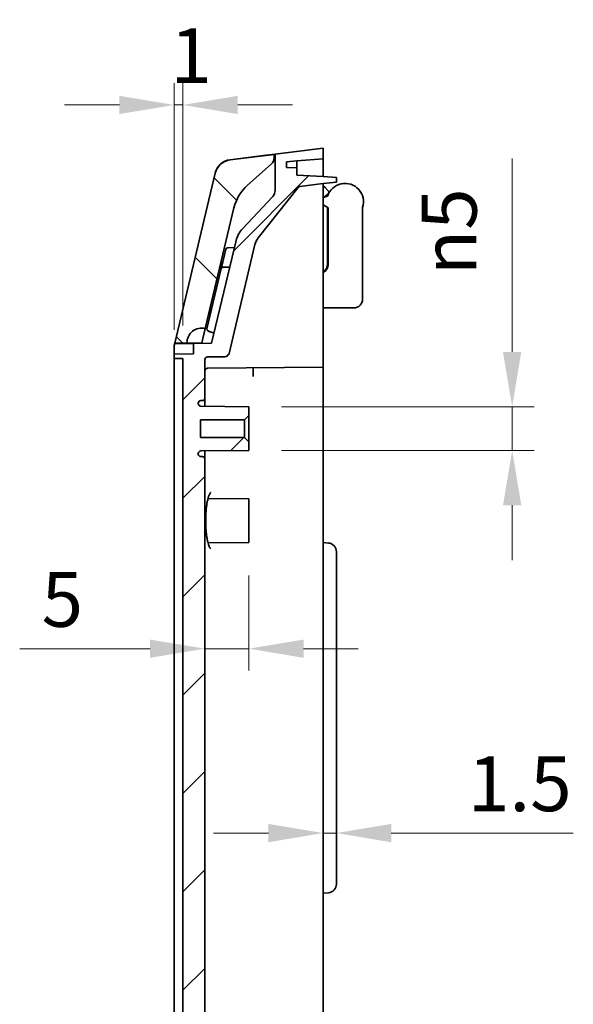
# Model space of a CAD drawing. Units: millimetres. Extents: x 29 to 3578, y 16 to 719.
# Drawn here: x 2088 to 2151, y 479 to 592 of the extents above; entities that cross this region are included whole.
import ezdxf

# ---------------------------------------------------------------- set-up
doc = ezdxf.new("R2010")
doc.units = ezdxf.units.MM
doc.header["$LTSCALE"] = 2
doc.layers.get('Defpoints').update_dxf_attribs({"lineweight": 25})
for name, color, linetype, lineweight in [('Dimension (ISO)', 7, 'Continuous', 18), ('Dimension (ISO) @ 1', 7, 'Continuous', 18), ('Hatch (ISO)', 1, 'Continuous', 18), ('Visible (ISO)', 7, 'Continuous', 35)]:
    doc.layers.add(name, color=color, linetype=linetype, lineweight=lineweight)
doc.styles.add('Note Text (TK)', font='txt')
doc.dimstyles.new('Default - Method 1b (TK)', dxfattribs={"dimscale": 2, "dimtxt": 2.5, "dimasz": 2.5, "dimexe": 1, "dimexo": 1.5, "dimgap": 1, "dimtad": 1, "dimtoh": 1, "dimrnd": 1e-08, "dimdsep": 46, "dimtxsty": 'Note Text (TK)', "dimcen": 0.09, "dimdle": 5, "dimclrd": 100, "dimclre": 100, "dimclrt": 7, "dimadec": 1, "dimazin": 1, "dimtfac": 1, "dimtmove": 0, "dimatfit": 3, "dimfxl": 1, "dimtolj": 1, "dimlwd": -1, "dimlwe": -1, "dimarcsym": 0})

# ---------------------------------------------------------------- blocks, each defined once
blk = doc.blocks.new('*D104')
at = {"layer": 'Defpoints', "color": 0}
for p in [(2105.73, 582.08), (2105.73, 552.66), (2106.73, 553.16)]:
    blk.add_point(p, dxfattribs=at)
at = {"layer": 'Dimension (ISO)', "color": 100}
for p, q in [((2105.73, 556.41), (2105.73, 584.58)), ((2106.73, 556.91), (2106.73, 584.58)), ((2099.48, 582.08), (2093.23, 582.08)), ((2106.73, 582.08), (2105.73, 582.08)), ((2112.98, 582.08), (2119.23, 582.08))]:
    blk.add_line(p, q, dxfattribs=at)
for points in [[(2099.48, 583.12), (2099.48, 581.04), (2105.73, 582.08)], [(2112.98, 583.12), (2112.98, 581.04), (2106.73, 582.08)]]:
    blk.add_solid(points, dxfattribs=at)
at = {"layer": 'Dimension (ISO)', "color": 7, "insert": (2105.29, 587.71), "char_height": 6.25, "attachment_point": 4, "style": 'Note Text (TK)'}
blk.add_mtext('\\A1;1', dxfattribs=at)
blk = doc.blocks.new('*D105')
at = {"layer": 'Defpoints', "color": 0}
for p in [(2114.23, 547.66), (2114.23, 542.66), (2144.28, 542.66)]:
    blk.add_point(p, dxfattribs=at)
at = {"layer": 'Dimension (ISO)', "color": 100}
for p, q in [((2144.28, 553.91), (2144.28, 575.96)), ((2117.98, 547.66), (2146.78, 547.66)), ((2144.28, 542.66), (2144.28, 547.66)), ((2117.98, 542.66), (2146.78, 542.66)), ((2144.28, 536.41), (2144.28, 530.16))]:
    blk.add_line(p, q, dxfattribs=at)
for points in [[(2143.23, 553.91), (2145.32, 553.91), (2144.28, 547.66)], [(2143.23, 536.41), (2145.32, 536.41), (2144.28, 542.66)]]:
    blk.add_solid(points, dxfattribs=at)
at = {"layer": 'Dimension (ISO)', "color": 7, "insert": (2137.1, 562.66), "char_height": 6.25, "attachment_point": 4, "rotation": 90, "style": 'Note Text (TK)'}
blk.add_mtext('\\A1;\\fAIGDT|b0|i0;\\H6.2183;n\\fＭＳ Ｐゴシック|b0|i0;\\H6.2500;5', dxfattribs=at)
blk = doc.blocks.new('*D123')
at = {"layer": 'Defpoints', "color": 0}
for p in [(2114.23, 532.16), (2109.23, 520.05), (2109.23, 515.71)]:
    blk.add_point(p, dxfattribs=at)
at = {"layer": 'Dimension (ISO)', "color": 100}
for p, q in [((2114.23, 528.41), (2114.23, 517.55)), ((2102.98, 520.05), (2088.11, 520.05)), ((2114.23, 520.05), (2109.23, 520.05)), ((2120.48, 520.05), (2126.73, 520.05))]:
    blk.add_line(p, q, dxfattribs=at)
for points in [[(2102.98, 521.09), (2102.98, 519.01), (2109.23, 520.05)], [(2120.48, 521.09), (2120.48, 519.01), (2114.23, 520.05)]]:
    blk.add_solid(points, dxfattribs=at)
at = {"layer": 'Dimension (ISO)', "color": 7, "insert": (2090.61, 525.67), "char_height": 6.25, "attachment_point": 4, "style": 'Note Text (TK)'}
blk.add_mtext('\\A1;5', dxfattribs=at)
blk = doc.blocks.new('*D124')
at = {"layer": 'Defpoints', "color": 0}
for p in [(2122.73, 499.02), (2124.23, 499.02), (2124.23, 499.02)]:
    blk.add_point(p, dxfattribs=at)
at = {"layer": 'Dimension (ISO)', "color": 100}
for p, q in [((2116.48, 499.02), (2110.23, 499.02)), ((2122.73, 499.02), (2124.23, 499.02)), ((2130.48, 499.02), (2151.25, 499.02))]:
    blk.add_line(p, q, dxfattribs=at)
for points in [[(2116.48, 500.06), (2116.48, 497.97), (2122.73, 499.02)], [(2130.48, 500.06), (2130.48, 497.97), (2124.23, 499.02)]]:
    blk.add_solid(points, dxfattribs=at)
at = {"layer": 'Dimension (ISO)', "color": 7, "insert": (2139.23, 504.64), "char_height": 6.25, "attachment_point": 4, "style": 'Note Text (TK)'}
blk.add_mtext('\\A1;1.5', dxfattribs=at)

msp = doc.modelspace()

# ---------------------------------------------------------------- hatches: boundary and pattern name
at = {"layer": 'Hatch (ISO)'}
h = msp.add_hatch(dxfattribs=at)
h.set_pattern_fill('ANSI31', color=256, scale=63.5, style=0)
h.set_pattern_definition([(45, (1576.75, -4), (-5.61266, 5.61266), [])])
edge = h.paths.add_edge_path()
edge.add_line((2107.281, 394.0746), (2109.2333, 394.0746))
edge.add_line((2109.2333, 394.0746), (2109.2333, 395.6587))
edge.add_ellipse((2108.9333, 395.6587), major_axis=(0.3, 0), ratio=1, start_angle=0, end_angle=90)
edge.add_line((2108.9333, 395.9587), (2108.7833, 395.9587))
edge.add_ellipse((2108.7833, 396.2587), major_axis=(0, -0.3), ratio=1, start_angle=270, end_angle=360, ccw=False)
edge.add_line((2108.4833, 396.2587), (2108.4833, 396.3112))
edge.add_ellipse((2108.7833, 396.3112), major_axis=(-0.3, 0), ratio=1, start_angle=270.5, end_angle=360, ccw=False)
edge.add_line((2108.7807, 396.6111), (2114.2333, 396.6587))
edge.add_line((2114.2333, 396.6587), (2114.2333, 397.6587))
edge.add_line((2114.2333, 397.6587), (2113.7333, 398.1587))
edge.add_line((2113.7333, 398.1587), (2108.7333, 398.1587))
edge.add_line((2108.7333, 398.1587), (2108.7333, 400.1587))
edge.add_line((2108.7333, 400.1587), (2113.7333, 400.1587))
edge.add_line((2113.7333, 400.1587), (2114.2333, 400.6587))
edge.add_line((2114.2333, 400.6587), (2114.2333, 401.6587))
edge.add_line((2114.2333, 401.6587), (2108.7807, 401.7063))
edge.add_ellipse((2108.7833, 402.0063), major_axis=(-0.0026, -0.3), ratio=1, start_angle=270.5, end_angle=360, ccw=False)
edge.add_line((2108.4833, 402.0063), (2108.4833, 402.0587))
edge.add_ellipse((2108.7833, 402.0587), major_axis=(-0.3, 0), ratio=1, start_angle=270, end_angle=360, ccw=False)
edge.add_line((2108.7833, 402.3587), (2108.9333, 402.3587))
edge.add_ellipse((2108.9333, 402.6587), major_axis=(0, -0.3), ratio=1, start_angle=0, end_angle=90)
edge.add_line((2109.2333, 402.6587), (2109.2333, 541.6587))
edge.add_ellipse((2108.9333, 541.6587), major_axis=(0.3, 0), ratio=1, start_angle=0, end_angle=90)
edge.add_line((2108.9333, 541.9587), (2108.7833, 541.9587))
edge.add_ellipse((2108.7833, 542.2587), major_axis=(0, -0.3), ratio=1, start_angle=270, end_angle=360, ccw=False)
edge.add_line((2108.4833, 542.2587), (2108.4833, 542.3112))
edge.add_ellipse((2108.7833, 542.3112), major_axis=(-0.3, 0), ratio=1, start_angle=270.5, end_angle=360, ccw=False)
edge.add_line((2108.7807, 542.6111), (2114.2333, 542.6587))
edge.add_line((2114.2333, 542.6587), (2114.2333, 543.6587))
edge.add_line((2114.2333, 543.6587), (2113.7333, 544.1587))
edge.add_line((2113.7333, 544.1587), (2108.7333, 544.1587))
edge.add_line((2108.7333, 544.1587), (2108.7333, 546.1587))
edge.add_line((2108.7333, 546.1587), (2113.7333, 546.1587))
edge.add_line((2113.7333, 546.1587), (2114.2333, 546.6587))
edge.add_line((2114.2333, 546.6587), (2114.2333, 547.6587))
edge.add_line((2114.2333, 547.6587), (2108.7807, 547.7063))
edge.add_ellipse((2108.7833, 548.0063), major_axis=(-0.0026, -0.3), ratio=1, start_angle=270.5, end_angle=360, ccw=False)
edge.add_line((2108.4833, 548.0063), (2108.4833, 548.0587))
edge.add_ellipse((2108.7833, 548.0587), major_axis=(-0.3, 0), ratio=1, start_angle=270, end_angle=360, ccw=False)
edge.add_line((2108.7833, 548.3587), (2108.9333, 548.3587))
edge.add_ellipse((2108.9333, 548.6587), major_axis=(0, -0.3), ratio=1, start_angle=0, end_angle=90)
edge.add_line((2109.2333, 548.6587), (2109.2333, 553.0272))
edge.add_ellipse((2109.5333, 553.0272), major_axis=(-0.3, 0), ratio=1, start_angle=270.5, end_angle=360, ccw=False)
edge.add_line((2109.5307, 553.3272), (2111.506, 553.3444))
edge.add_ellipse((2111.5016, 553.8444), major_axis=(0.0044, -0.5), ratio=1, start_angle=0, end_angle=76.107502)
edge.add_line((2111.988, 553.7286), (2114.9449, 566.1477))
edge.add_ellipse((2116.8905, 565.6845), major_axis=(-1.9456, 0.4632), ratio=1, start_angle=335.155873, end_angle=360, ccw=False)
edge.add_line((2115.3196, 566.9223), (2119.8571, 572.6809))
edge.add_ellipse((2120.0928, 572.4952), major_axis=(-0.2356, 0.1857), ratio=1, start_angle=315.361641, end_angle=360, ccw=False)
edge.add_line((2120.0556, 572.7929), (2122.7333, 573.1276))
edge.add_line((2122.7333, 573.1276), (2124.2333, 573.2588))
edge.add_line((2124.2333, 573.2588), (2124.2333, 573.7964))
edge.add_line((2124.2333, 573.7964), (2122.7333, 573.9276))
edge.add_line((2122.7333, 573.9276), (2119.7333, 574.0848))
edge.add_line((2119.7333, 574.0848), (2119.7333, 574.9178))
edge.add_line((2119.7333, 574.9178), (2118.5333, 574.9388))
edge.add_line((2118.5333, 574.9388), (2118.5333, 575.5917))
edge.add_line((2118.5333, 575.5917), (2119.7333, 575.7178))
edge.add_line((2119.7333, 575.7178), (2122.7333, 575.9276))
edge.add_line((2122.7333, 575.9276), (2122.7333, 577.1587))
edge.add_line((2122.7333, 577.1587), (2117.2333, 576.4712))
edge.add_line((2117.2333, 576.4712), (2117.2333, 572.3303))
edge.add_ellipse((2116.2333, 572.3303), major_axis=(1, 0), ratio=1, start_angle=316.98132, end_angle=360, ccw=False)
edge.add_line((2116.9645, 571.6481), (2113.5164, 567.9529))
edge.add_ellipse((2115.7098, 565.9061), major_axis=(-2.1934, 2.0467), ratio=1, start_angle=0, end_angle=29.626182)
edge.add_line((2112.7914, 566.601), (2110.0023, 554.8872))
edge.add_line((2110.0023, 554.8872), (2107.9333, 554.8691))
edge.add_line((2107.9333, 554.8691), (2107.9333, 553.6872))
edge.add_line((2107.9333, 553.6872), (2105.7333, 553.668))
edge.add_line((2105.7333, 553.668), (2105.7333, 553.1675))
edge.add_line((2105.7333, 553.1675), (2106.7333, 553.1587))
edge.add_line((2106.7333, 553.1587), (2106.7333, 394.0746))
edge.add_line((2106.7333, 394.0746), (2107.281, 394.0746))
edge = h.paths.add_edge_path()
edge.add_line((2107.281, 394.0746), (2107.281, 391.1587))
edge.add_spline(control_points=[(2107.281, 391.1587), (2107.281, 385.7854), (2110.4121, 371.5793)], knot_values=[1.98281938, 1.98281938, 1.98281938, 3.96563875, 3.96563875, 3.96563875], weights=[1.82192317, 1.82192317, 1], degree=2, periodic=0)
edge.add_spline(control_points=[(2110.4121, 371.5793), (2110.438, 371.4619), (2110.4731, 371.348), (2110.6063, 371.0056), (2110.7684, 370.7435), (2111.1171, 370.3694), (2111.3652, 370.191), (2111.7507, 370.0217), (2111.9318, 369.9688), (2112.1096, 369.945)], knot_values=[0.97542067, 0.97542067, 0.97542067, 0.97542067, 1.00856981, 1.00856981, 1.08561416, 1.08561416, 1.16200525, 1.16200525, 1.21194179, 1.21194179, 1.21194179, 1.21194179], degree=3, periodic=0)
edge.add_spline(control_points=[(2112.1096, 369.945), (2117.2502, 369.2583), (2122.7333, 368.5313)], knot_values=[0, 0, 0, 1.0717364, 1.0717364, 1.0717364], weights=[1, 1.00045907, 1], degree=2, periodic=0)
edge.add_line((2122.7333, 368.5313), (2122.7333, 372.8624))
edge.add_spline(control_points=[(2122.7333, 372.8624), (2117.9993, 373.5082), (2113.5899, 374.1171)], knot_values=[0.00015545, 0.00015545, 0.00015545, 0.92306467, 0.92306467, 0.92306467], weights=[1.00000018, 1.00052362, 1.00000019], degree=2, periodic=0)
edge.add_spline(control_points=[(2113.5899, 374.1171), (2113.5729, 374.1195), (2113.5556, 374.1246), (2113.5179, 374.1411), (2113.4934, 374.1588), (2113.4578, 374.1966), (2113.4409, 374.2239), (2113.4268, 374.2601), (2113.423, 374.2725), (2113.4202, 374.2853)], knot_values=[0.0023787, 0.0023787, 0.0023787, 0.0023787, 0.00716865, 0.00716865, 0.01471645, 0.01471645, 0.02274888, 0.02274888, 0.02636089, 0.02636089, 0.02636089, 0.02636089], degree=3, periodic=0)
edge.add_spline(control_points=[(2113.4202, 374.2853), (2113.2371, 375.1362), (2113.0718, 375.9204)], knot_values=[0.00048509, 0.00048509, 0.00048509, 0.07642593, 0.07642593, 0.07642593], weights=[1.00037935, 1.03006869, 1.05843724], degree=2, periodic=0)
edge.add_spline(control_points=[(2113.0718, 375.9204), (2113.0658, 375.9488), (2113.0557, 375.9763), (2113.0277, 376.0275), (2113.0101, 376.0509), (2112.9614, 376.0991), (2112.9282, 376.121), (2112.8552, 376.151), (2112.816, 376.1587), (2112.7764, 376.1587)], knot_values=[-0.04117152, -0.04117152, -0.04117152, -0.04117152, -0.03243305, -0.03243305, -0.02368183, -0.02368183, -0.01186325, -0.01186325, 0, 0, 0, 0], degree=3, periodic=0)
edge.add_line((2112.7764, 376.1587), (2112.5267, 376.1587))
edge.add_spline(control_points=[(2112.5267, 376.1587), (2112.487, 376.1587), (2112.4476, 376.1646), (2112.3717, 376.1875), (2112.3356, 376.2045), (2112.2592, 376.2554), (2112.2218, 376.2925), (2112.1635, 376.3786), (2112.1431, 376.4268), (2112.1325, 376.4776)], knot_values=[-0.05499278, -0.05499278, -0.05499278, -0.05499278, -0.04309763, -0.04309763, -0.03120761, -0.03120761, -0.01555828, -0.01555828, 0, 0, 0, 0], degree=3, periodic=0)
edge.add_spline(control_points=[(2112.1325, 376.4776), (2112.1198, 376.5384), (2112.1071, 376.5989)], knot_values=[0.0650927, 0.0650927, 0.0650927, 0.07317621, 0.07317621, 0.07317621], weights=[1.01703467, 1.01804209, 1.01903701], degree=2, periodic=0)
edge.add_spline(control_points=[(2112.1071, 376.5989), (2112.099, 376.6377), (2112.0968, 376.6775), (2112.1042, 376.7565), (2112.1137, 376.7952), (2112.1488, 376.88), (2112.1779, 376.9238), (2112.2517, 376.9981), (2112.2958, 377.0278), (2112.3929, 377.0687), (2112.4451, 377.0794), (2112.4979, 377.0799)], knot_values=[-0.07106239, -0.07106239, -0.07106239, -0.07106239, -0.05916372, -0.05916372, -0.04726269, -0.04726269, -0.0316156, -0.0316156, -0.01584121, -0.01584121, 0, 0, 0, 0], degree=3, periodic=0)
edge.add_line((2112.4979, 377.0799), (2121.5333, 377.1587))
edge.add_line((2121.5333, 377.1587), (2121.5333, 378.9087))
edge.add_line((2121.5333, 378.9087), (2121.3333, 378.9087))
edge.add_line((2121.3333, 378.9087), (2121.3333, 378.6587))
edge.add_line((2121.3333, 378.6587), (2119.9333, 378.6587))
edge.add_line((2119.9333, 378.6587), (2119.9333, 378.9087))
edge.add_line((2119.9333, 378.9087), (2118.7333, 378.9087))
edge.add_line((2118.7333, 378.9087), (2118.7333, 378.6587))
edge.add_line((2118.7333, 378.6587), (2117.3333, 378.6587))
edge.add_line((2117.3333, 378.6587), (2117.3333, 378.9087))
edge.add_line((2117.3333, 378.9087), (2111.0333, 378.9087))
edge.add_line((2111.0333, 378.9087), (2109.9619, 383.4087))
edge.add_line((2109.9619, 383.4087), (2117.3333, 383.4087))
edge.add_line((2117.3333, 383.4087), (2117.3333, 383.6587))
edge.add_line((2117.3333, 383.6587), (2118.7333, 383.6587))
edge.add_line((2118.7333, 383.6587), (2118.7333, 383.4087))
edge.add_line((2118.7333, 383.4087), (2119.9333, 383.4087))
edge.add_line((2119.9333, 383.4087), (2119.9333, 383.6587))
edge.add_line((2119.9333, 383.6587), (2121.3333, 383.6587))
edge.add_line((2121.3333, 383.6587), (2121.3333, 383.4087))
edge.add_line((2121.3333, 383.4087), (2121.5333, 383.4087))
edge.add_line((2121.5333, 383.4087), (2121.5333, 385.1587))
edge.add_line((2121.5333, 385.1587), (2110.8718, 385.2518))
edge.add_spline(control_points=[(2110.8718, 385.2518), (2110.8267, 385.2522), (2110.782, 385.2599), (2110.6971, 385.2893), (2110.6574, 385.3107), (2110.581, 385.37), (2110.5465, 385.4094), (2110.495, 385.4987), (2110.4782, 385.5476), (2110.4713, 385.5984)], knot_values=[-0.05787312, -0.05787312, -0.05787312, -0.05787312, -0.04436105, -0.04436105, -0.03093365, -0.03093365, -0.01536776, -0.01536776, 0, 0, 0, 0], degree=3, periodic=0)
edge.add_spline(control_points=[(2110.4713, 385.5984), (2110.464, 385.6523), (2110.4568, 385.7059)], knot_values=[0.90918741, 0.90918741, 0.90918741, 0.92236586, 0.92236586, 0.92236586], weights=[1.09119538, 1.09071084, 1.09019308], degree=2, periodic=0)
edge.add_spline(control_points=[(2110.4568, 385.7059), (2110.4522, 385.7404), (2110.4522, 385.7754), (2110.4614, 385.8445), (2110.4705, 385.8782), (2110.5043, 385.9589), (2110.534, 386.0028), (2110.6092, 386.0775), (2110.6542, 386.1073), (2110.7535, 386.1482), (2110.807, 386.1587), (2110.8609, 386.1587)], knot_values=[-0.06891771, -0.06891771, -0.06891771, -0.06891771, -0.05846583, -0.05846583, -0.04799637, -0.04799637, -0.03222717, -0.03222717, -0.01618356, -0.01618356, 0, 0, 0, 0], degree=3, periodic=0)
edge.add_line((2110.8609, 386.1587), (2110.8748, 386.1587))
edge.add_spline(control_points=[(2110.8748, 386.1587), (2110.9023, 386.1587), (2110.9296, 386.1623), (2110.9825, 386.1766), (2111.0078, 386.1871), (2111.0654, 386.2206), (2111.0952, 386.2466), (2111.1427, 386.3081), (2111.1602, 386.3428), (2111.1807, 386.4168), (2111.1836, 386.4553), (2111.179, 386.4934)], knot_values=[-0.05122644, -0.05122644, -0.05122644, -0.05122644, -0.04300149, -0.04300149, -0.03480836, -0.03480836, -0.02303857, -0.02303857, -0.01149572, -0.01149572, 0, 0, 0, 0], degree=3, periodic=0)
edge.add_spline(control_points=[(2111.179, 386.4934), (2111.0827, 387.2967), (2111.0183, 388.0414)], knot_values=[0.97815433, 0.97815433, 0.97815433, 1.20032258, 1.20032258, 1.20032258], weights=[1.54591463, 1.5830261, 1.60883316], degree=2, periodic=0)
edge.add_spline(control_points=[(2111.0183, 388.0414), (2111.017, 388.0567), (2111.0175, 388.0722), (2111.0221, 388.1027), (2111.0262, 388.1177), (2111.0419, 388.1563), (2111.0565, 388.1784), (2111.0939, 388.2162), (2111.1164, 388.2314), (2111.1664, 388.2525), (2111.1934, 388.258), (2111.2207, 388.2583)], knot_values=[-0.03341582, -0.03341582, -0.03341582, -0.03341582, -0.02878377, -0.02878377, -0.0241438, -0.0241438, -0.01626597, -0.01626597, -0.00818569, -0.00818569, 0, 0, 0, 0], degree=3, periodic=0)
edge.add_line((2111.2207, 388.2583), (2120.8333, 388.3421))
edge.add_line((2120.8333, 388.3421), (2120.8333, 389.4916))
edge.add_line((2120.8333, 389.4916), (2119.7333, 389.5685))
edge.add_line((2119.7333, 389.5685), (2117.7333, 389.7787))
edge.add_line((2117.7333, 389.7787), (2117.7333, 390.3336))
edge.add_line((2117.7333, 390.3336), (2119.7333, 390.3685))
edge.add_line((2119.7333, 390.3685), (2119.7333, 391.2015))
edge.add_line((2119.7333, 391.2015), (2122.7333, 391.3587))
edge.add_line((2122.7333, 391.3587), (2122.7333, 392.1587))
edge.add_line((2122.7333, 392.1587), (2114.7333, 392.2285))
edge.add_line((2114.7333, 392.2285), (2114.7333, 389.6765))
edge.add_line((2114.7333, 389.6765), (2111.1872, 389.6765))
edge.add_ellipse((2111.1872, 389.9765), major_axis=(-0.3084, 0), ratio=0.97280621, start_angle=0, end_angle=90, ccw=False)
edge.add_line((2110.8788, 389.9765), (2110.8788, 394.0746))
edge.add_line((2110.8788, 394.0746), (2109.2333, 394.0746))
edge.add_line((2109.2333, 394.0746), (2107.281, 394.0746))
h = msp.add_hatch(dxfattribs=at)
h.set_pattern_fill('ANSI31', color=256, scale=63.5, angle=90.00021, style=0)
h.set_pattern_definition([(135.0002, (1576.75, -4), (-5.61264, -5.61268), [])])
edge = h.paths.add_edge_path()
edge.add_ellipse((2116.1264, 576.0716), major_axis=(0.6652, -0.7467), ratio=1, start_angle=0, end_angle=48.303139)
edge.add_line((2117.1264, 576.0716), (2117.1264, 576.4294))
edge.add_line((2117.1264, 576.4294), (2112.1027, 575.8015))
edge.add_ellipse((2112.3507, 573.8169), major_axis=(-0.2481, 1.9846), ratio=1, start_angle=0, end_angle=69.482486)
edge.add_line((2110.4051, 574.2801), (2105.7927, 554.9078))
edge.add_line((2105.7927, 554.9078), (2107.183, 554.92))
edge.add_ellipse((2108.8829, 554.9348), major_axis=(-1.6999, -0.0148), ratio=1, start_angle=256.107502, end_angle=360, ccw=False)
edge.add_line((2109.2767, 556.5886), (2112.5514, 570.3425))
edge.add_ellipse((2117.4155, 569.1844), major_axis=(-4.864, 1.1581), ratio=1, start_angle=325.089358, end_angle=360, ccw=False)
edge.add_line((2114.0895, 572.9178), (2116.7916, 575.3249))

# ---------------------------------------------------------------- linework, layer by layer
at = {"layer": 'Visible (ISO)'}
for p, q in [((2117.1264, 576.4294), (2112.1027, 575.8015)), ((2112.1096, 575.8308), (2116.2368, 576.3467)), ((2117.2333, 576.4712), (2116.2368, 576.3467)), ((2117.1264, 576.0716), (2117.1264, 576.4294)), ((2122.7333, 577.1587), (2117.2333, 576.4712)), ((2117.2333, 576.4712), (2117.2333, 572.3303)), ((2122.7333, 575.9276), (2122.7333, 577.1587)), ((2114.0895, 572.9178), (2116.7916, 575.3249)), ((2118.5333, 575.5917), (2119.7333, 575.7178)), ((2118.5333, 574.9388), (2118.5333, 575.5917)), ((2119.7333, 575.7178), (2122.7333, 575.9276)), ((2119.7333, 574.9178), (2119.7333, 575.7178)), ((2122.7333, 575.9276), (2122.7333, 573.9276)), ((2110.4051, 574.2801), (2105.7927, 554.9078)), ((2110.4051, 574.2801), (2110.4121, 574.3095)), ((2119.7333, 574.9178), (2118.5333, 574.9388)), ((2119.7333, 574.0848), (2119.7333, 574.9178)), ((2122.7333, 573.9276), (2119.7333, 574.0848)), ((2120.0556, 572.7929), (2122.7333, 573.1276)), ((2124.2333, 573.7964), (2122.7333, 573.9276)), ((2122.7333, 573.1276), (2124.2333, 573.2588)), ((2122.7333, 571.6176), (2122.7333, 573.1276)), ((2122.9418, 572.6503), (2122.7333, 572.8587)), ((2124.2333, 573.2588), (2124.2333, 573.7964)), ((2115.3196, 566.9223), (2119.8571, 572.6809)), ((2122.832, 571.5457), (2123.242, 571.8874)), ((2123.2621, 572.33), (2122.9418, 572.6503)), ((2116.9645, 571.6481), (2113.5164, 567.9529)), ((2123.2264, 571.6697), (2122.7333, 571.5147)), ((2122.7333, 571.6176), (2122.7333, 554.1587)), ((2122.7333, 570.685), (2123.2958, 570.3474)), ((2109.2767, 556.5886), (2112.5514, 570.3425)), ((2123.2264, 563.9293), (2123.2264, 570.3891)), ((2123.2958, 563.8598), (2123.2958, 570.3474)), ((2127.2264, 559.9347), (2127.2264, 570.3891)), ((2112.7914, 566.601), (2110.0023, 554.8872)), ((2111.988, 553.7286), (2114.9449, 566.1477)), ((2111.6343, 565.6272), (2111.1385, 563.5447)), ((2111.8237, 565.7808), (2111.8714, 565.782)), ((2111.8714, 565.782), (2112.6009, 565.8011)), ((2111.1058, 563.4073), (2109.4685, 556.5305)), ((2111.2927, 563.5608), (2111.343, 563.5628)), ((2112.0747, 563.5909), (2111.343, 563.5628)), ((2126.2211, 558.9347), (2122.7333, 558.9529)), ((2108.8829, 554.9348), (2109.2767, 556.5886)), ((2109.6115, 556.2903), (2109.5969, 556.2954)), ((2109.6115, 556.2903), (2110.2806, 556.0559)), ((2109.6597, 556.2727), (2109.6451, 556.2778)), ((2109.6597, 556.2727), (2110.2805, 556.0553)), ((2105.7927, 554.9078), (2105.7877, 554.8872)), ((2105.7927, 554.9078), (2107.183, 554.92)), ((2107.183, 554.92), (2108.8829, 554.9348)), ((2110.0023, 554.8872), (2107.9333, 554.8691)), ((2105.7333, 553.668), (2105.7333, 554.4239)), ((2107.9333, 554.8691), (2107.9333, 553.6872)), ((2122.7333, 554.1587), (2122.7333, 552.1587)), ((2107.9333, 553.6872), (2105.7333, 553.668)), ((2105.7333, 553.668), (2105.7333, 553.1675)), ((2105.7333, 553.1675), (2106.7333, 553.1587)), ((2105.7333, 553.1675), (2105.7333, 552.6587)), ((2105.7333, 394.0746), (2105.7333, 552.6587)), ((2106.7333, 553.1587), (2106.7333, 394.0746)), ((2109.2333, 548.6587), (2109.2333, 553.0272)), ((2109.5307, 553.3272), (2111.506, 553.3444)), ((2109.5307, 552.0435), (2122.7333, 552.1587)), ((2114.7333, 552.0889), (2114.7333, 551.09)), ((2122.7333, 551.1598), (2122.7333, 552.1587)), ((2122.7333, 551.1598), (2122.7333, 532.1587)), ((2108.7833, 548.3587), (2108.9333, 548.3587)), ((2109.2333, 547.7024), (2109.2333, 548.6587)), ((2108.4833, 548.0063), (2108.4833, 548.0587)), ((2114.2333, 547.6587), (2108.7807, 547.7063)), ((2114.2333, 546.6587), (2114.2333, 547.6587)), ((2108.7333, 544.1587), (2108.7333, 546.1587)), ((2108.7333, 546.1587), (2113.7333, 546.1587)), ((2113.7333, 546.1587), (2114.2333, 546.6587)), ((2113.7333, 544.1587), (2113.7333, 546.1587)), ((2114.2333, 546.6587), (2114.2333, 543.6587)), ((2113.7333, 544.1587), (2108.7333, 544.1587)), ((2114.2333, 543.6587), (2113.7333, 544.1587)), ((2114.2333, 542.6587), (2114.2333, 543.6587)), ((2108.7807, 542.6111), (2114.2333, 542.6587)), ((2109.2333, 541.6587), (2109.2333, 542.6151)), ((2108.4833, 542.2587), (2108.4833, 542.3112)), ((2108.9333, 541.9587), (2108.7833, 541.9587)), ((2109.2333, 402.6587), (2109.2333, 541.6587)), ((2114.2333, 537.1587), (2109.6993, 537.1983)), ((2114.2333, 537.1587), (2114.2333, 532.1587)), ((2114.2333, 532.1587), (2109.6993, 532.1192)), ((2122.7333, 532.1587), (2122.7333, 492.1587)), ((2122.7333, 532.1587), (2123.3205, 532.1074)), ((2124.2333, 493.2063), (2124.2333, 531.1112)), ((2122.7333, 492.1587), (2123.3205, 492.2101)), ((2122.7333, 492.1587), (2122.7333, 475.15))]:
    msp.add_line(p, q, dxfattribs=at)
for centre, radius, start, end in [((2112.3507, 573.8169), 2, 97.125016, 166.607502), ((2112.3577, 573.8462), 2, 97.125016, 166.607502), ((2116.1264, 576.0716), 1, 311.696861, 0), ((2117.4155, 569.1844), 5, 131.696861, 166.607502), ((2125.2264, 571.0294), 2.1, 342.24721, 162.24721), ((2116.2333, 572.3303), 1, 316.98132, 0), ((2120.0928, 572.4952), 0.3, 97.125016, 141.763376), ((2123.05, 572.1178), 0.3, 309.805571, 45), ((2115.7098, 565.9061), 3, 136.98132, 166.607502), ((2116.8905, 565.6845), 2, 141.763376, 166.607502), ((2111.8289, 565.5809), 0.2, 91.5, 166.607502), ((2111.3004, 563.361), 0.2, 92.2, 166.607502), ((2126.2264, 559.9347), 1, 269.7, 0), ((2108.8829, 554.9348), 1.7, 76.607502, 180.5), ((2109.663, 556.4841), 0.2, 166.607502, 250.7), ((2109.7112, 556.4666), 0.2, 246.058034, 250.7), ((2109.5333, 553.0272), 0.3, 90.5, 180), ((2111.5016, 553.8444), 0.5, 270.5, 346.607502), ((2109.5333, 551.7435), 0.3, 90.5, 180), ((2108.7833, 548.0587), 0.3, 90, 180), ((2108.9333, 548.6587), 0.3, 270, 0), ((2108.7833, 548.0063), 0.3, 180, 269.5), ((2108.7833, 542.3112), 0.3, 90.5, 180), ((2108.7833, 542.2587), 0.3, 180, 270), ((2108.9333, 541.6587), 0.3, 0, 90), ((2123.2333, 531.1112), 1, 0, 85), ((2123.2333, 493.2063), 1, 275, 0)]:
    msp.add_arc(centre, radius, start, end, dxfattribs=at)
for centre, major_axis, ratio, start_param, end_param in [((2122.2262, 563.9296), (0.7073, -0.7073), 0.99969546, 6.02939891, 7.06843118), ((2122.2956, 563.8602), (0.7829, -0.6228), 0.99959369, 5.83719712, 6.95500386)]:
    msp.add_ellipse(centre, major_axis=major_axis, ratio=ratio, start_param=start_param, end_param=end_param, dxfattribs=at)
for points, knots in [([(2111.1178, 563.4424), (2111.1099, 563.4599), (2111.1028, 563.4772), (2111.0611, 563.5865), (2111.0393, 563.6871), (2111.0275, 563.8856), (2111.0374, 563.9835), (2111.0582, 564.0707)], [0.3069741919, 0.3069741919, 0.3069741919, 0.3069741919, 0.3130199577, 0.3130199577, 0.3460944925, 0.3460944925, 0.3791690273, 0.3791690273, 0.3791690273, 0.3791690273]), ([(2111.0846, 564.1818), (2111.0634, 564.0925), (2111.0528, 563.9923), (2111.0635, 563.7893), (2111.0847, 563.6864), (2111.1245, 563.5789), (2111.1297, 563.5657), (2111.1353, 563.5523)], [0, 0, 0, 0, 0.0335753602, 0.0335753602, 0.0671507203, 0.0671507203, 0.0717896869, 0.0717896869, 0.0717896869, 0.0717896869]), ([(2109.6718, 558.2478), (2109.6927, 558.3359), (2109.7281, 558.4288), (2109.8284, 558.6027), (2109.8933, 558.6837), (2109.9788, 558.7626), (2109.9918, 558.7739), (2110.0053, 558.7852)], [0, 0, 0, 0, 0.0332644074, 0.0332644074, 0.0665288148, 0.0665288148, 0.0721168169, 0.0721168169, 0.0721168169, 0.0721168169]), ([(2109.8925, 531.4511), (2109.8926, 531.4511), (2109.8924, 531.4513), (2109.8863, 531.4553), (2109.8496, 531.488), (2109.7844, 531.5954), (2109.7587, 531.6452), (2109.7043, 531.7694), (2109.6755, 531.8459), (2109.6179, 532.024), (2109.5892, 532.1269), (2109.5341, 532.3554), (2109.5079, 532.4816), (2109.4597, 532.7526), (2109.4377, 532.8977), (2109.3991, 533.202), (2109.3824, 533.3613), (2109.355, 533.6895), (2109.3443, 533.8583), (2109.329, 534.2012), (2109.3245, 534.3751), (2109.3219, 534.7239), (2109.3237, 534.8987), (2109.3338, 535.245), (2109.3419, 535.4164), (2109.3643, 535.7517), (2109.3785, 535.9155), (2109.4127, 536.2314), (2109.4326, 536.3835), (2109.4774, 536.6713), (2109.5023, 536.8072), (2109.5559, 537.0582), (2109.5846, 537.1735), (2109.644, 537.3788), (2109.6746, 537.4693), (2109.7347, 537.6212), (2109.7642, 537.6837), (2109.8169, 537.778), (2109.8406, 537.8118), (2109.8755, 537.8531), (2109.8877, 537.8629), (2109.8922, 537.8661), (2109.8925, 537.8663), (2109.8924, 537.8663)], [-1.43225389, -1.43225389, -1.43225389, -1.43225389, -1.41371669, -1.41371669, -1.19666665, -1.19666665, -1.07270481, -1.07270481, -0.9363097, -0.9363097, -0.79140697, -0.79140697, -0.64178164, -0.64178164, -0.48995716, -0.48995716, -0.33732835, -0.33732835, -0.18455049, -0.18455049, -0.03184534, -0.03184534, 0.12079495, 0.12079495, 0.27346426, 0.27346426, 0.42622173, 0.42622173, 0.57896196, 0.57896196, 0.73123872, 0.73123872, 0.88198582, 0.88198582, 1.02906717, 1.02906717, 1.16873112, 1.16873112, 1.2958791, 1.2958791, 1.40797513, 1.40797513, 1.43225391, 1.43225391, 1.43225391, 1.43225391]), ([(2109.6397, 532.1045), (2109.6397, 532.1042), (2109.643, 532.1061), (2109.6613, 532.114), (2109.6798, 532.119), (2109.6993, 532.1192)], [1.394052688, 1.394052688, 1.394052688, 1.394052688, 1.46853897, 1.46853897, 1.5687185, 1.5687185, 1.5687185, 1.5687185])]:
    msp.add_open_spline(points, degree=3, knots=knots, dxfattribs=at)
for points, degree in [([(2111.1353, 563.5523), (2111.1426, 563.5348), (2111.1502, 563.5179), (2111.158, 563.5015)], 3), ([(2105.7877, 554.8872), (2105.7818, 554.8621), (2105.7793, 554.8503), (2105.7793, 554.8503)], 3), ([(2105.7793, 554.8503), (2105.7459, 554.6973), (2105.7333, 554.5536), (2105.7333, 554.4239)], 3), ([(2107.9333, 554.8691), (2106.8566, 554.8597), (2105.7793, 554.8503)], 2), ([(2109.6993, 537.1983), (2109.6653, 537.1986), (2109.6405, 537.2139), (2109.6395, 537.214)], 3)]:
    msp.add_open_spline(points, degree=degree, dxfattribs=at)

# ---------------------------------------------------------------- dimensions: what is measured, and where the dimension line sits
at = {"layer": 'Dimension (ISO) @ 1', "color": 100}
for base, p1, p2, override, picture, middle in [((2105.7333, 582.0801), (2106.7333, 553.1587), (2105.7333, 552.6587), {"dimscale": 1, "dimtxt": 6.25, "dimasz": 6.25, "dimexe": 2.5, "dimexo": 3.75, "dimgap": 2.5, "dimtoh": 0, "dimdec": 2, "dimcen": 0.225, "dimtp": 0, "dimtm": 0, "dimtdec": 2, "dimtix": 0, "dimtofl": 1, "dimtmove": 0, "dimatfit": 1}, '*D104', (2106.2333, 582.0801)), ((2124.2333, 499.0165), (2122.7333, 499.0165), (2124.2333, 499.0165), {"dimscale": 1, "dimtxt": 6.25, "dimasz": 6.25, "dimexe": 2.5, "dimexo": 3.75, "dimgap": 2.5, "dimtoh": 0, "dimdec": 2, "dimcen": 0.225, "dimse1": 1, "dimse2": 1, "dimtp": 0, "dimtm": 0, "dimtdec": 2, "dimtix": 0, "dimtofl": 1, "dimtmove": 0, "dimatfit": 1}, '*D124', (2143.9919, 499.0165))]:
    dim = msp.add_linear_dim(base=base, p1=p1, p2=p2, angle=180, dimstyle='Default - Method 1b (TK)', override=override, dxfattribs=at)
    dim.commit()
    dim.dimension.update_dxf_attribs({"geometry": picture, "text_midpoint": middle, "dimtype": 160})
dim = msp.add_linear_dim(base=(2144.2763, 542.6587), p1=(2114.2333, 547.6587), p2=(2114.2333, 542.6587), angle=90, text='\\fAIGDT|b0|i0;\\H6.2183;n\\fＭＳ Ｐゴシック|b0|i0;\\H6.2500;<>', dimstyle='Default - Method 1b (TK)', override={"dimscale": 1, "dimtxt": 6.25, "dimasz": 6.25, "dimexe": 2.5, "dimexo": 3.75, "dimgap": 2.5, "dimtoh": 0, "dimdec": 2, "dimcen": 0.225, "dimtp": 0, "dimtm": 0, "dimtdec": 2, "dimtix": 0, "dimtofl": 1, "dimtmove": 0, "dimatfit": 1}, dxfattribs=at)
dim.commit()
dim.dimension.update_dxf_attribs({"geometry": '*D105', "text_midpoint": (2144.2763, 568.059), "dimtype": 160})
dim = msp.add_linear_dim(base=(2109.2333, 520.05), p1=(2114.2333, 532.1587), p2=(2109.2333, 515.7061), dimstyle='Default - Method 1b (TK)', override={"dimscale": 1, "dimtxt": 6.25, "dimasz": 6.25, "dimexe": 2.5, "dimexo": 3.75, "dimgap": 2.5, "dimtoh": 0, "dimdec": 2, "dimcen": 0.225, "dimse2": 1, "dimtp": 0, "dimtm": 0, "dimtdec": 2, "dimtix": 0, "dimtofl": 1, "dimtmove": 0, "dimatfit": 1}, dxfattribs=at)
dim.commit()
dim.dimension.update_dxf_attribs({"geometry": '*D123', "text_midpoint": (2092.4223, 520.05), "dimtype": 160})

doc.saveas('drawing.dxf')
